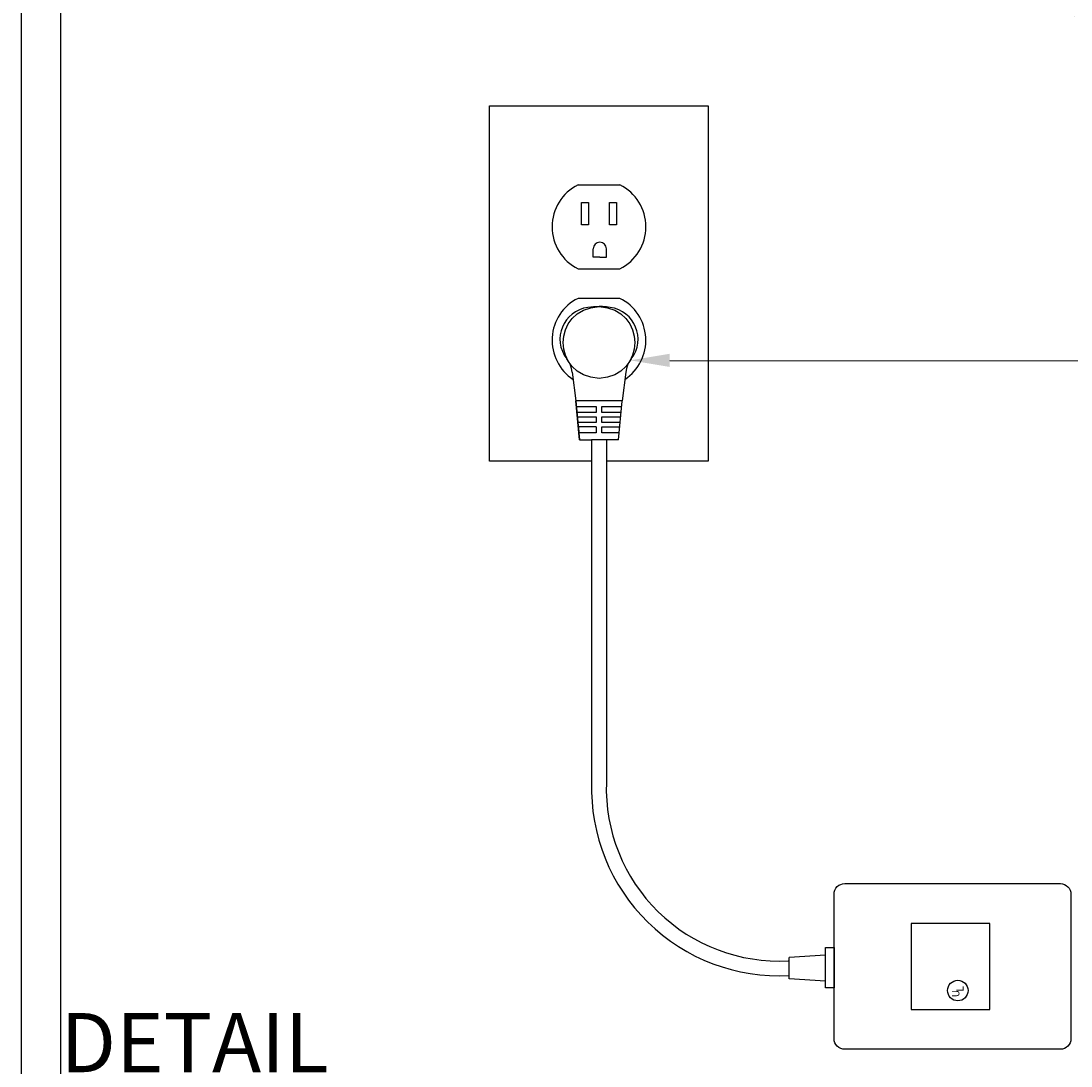
# Model space of a CAD drawing. Units: inches. Extents: x 0 to 31, y 0 to 41.
# Drawn here: x 0 to 13.3, y 14.5 to 27.8 of the extents above; entities that cross this region are included whole.
import ezdxf

# ---------------------------------------------------------------- set-up
doc = ezdxf.new("R2010")
doc.units = ezdxf.units.IN
doc.header["$MEASUREMENT"] = 0
doc.layers.add('Hunter_Detail-Border-NoPlot_DetailFrame', color=30, linetype='Continuous', plot=False)
doc.layers.add('Hunter_Detail-Border-NoPlot_SafeFrame', color=30, linetype='Continuous', plot=False)
for name, color, linetype in [('Hunter_Detail-Grey-HatchFill', 9, 'Continuous'), ('Hunter_Detail-Lt', 249, 'Continuous'), ('Hunter_Detail-Med', 1, 'Continuous'), ('Hunter_Detail-Text', 2, 'Continuous')]:
    doc.layers.add(name, color=color, linetype=linetype)
doc.styles.add('Hunter_Detail-Text', font='arial.ttf')
doc.styles.add('Hunter_Detail-Title', font='arial.ttf', dxfattribs={"width": 0.7})

msp = doc.modelspace()

# ---------------------------------------------------------------- hatches: boundary and pattern name
at = {"layer": 'Hunter_Detail-Grey-HatchFill'}
h = msp.add_hatch(dxfattribs=at)
h.set_pattern_fill('AR-SAND', color=256, scale=0.3125)
h.set_pattern_definition([(37.5, (-6.5406, 10.63723), (-0.0196854, 0.6021324), [0, -0.475, 0, -0.53125, 0, -0.5078125]), (7.5, (-6.5406, 10.6372), (0.553055, 0.88192), [0, -0.25625, 0, -0.428125, 0, -0.1640625]), (327.5, (-6.92497, 10.63723), (0.973169, 0.0017685), [0, -0.15625, 0, -0.5625, 0, -0.734375]), (317.5, (-6.925, 10.6372), (0.939415, 0.274274), [0, -0.078125, 0, -0.36875, 0, -0.421875])])
h.paths.add_polyline_path([(15.38, 29.415, 0.000294), (15.378, 29.437, 0.000128), (15.376, 29.464, 0.00014), (15.374, 29.495, 0.000185), (15.372, 29.522, -0.000286), (15.37, 29.548, -0.0002), (15.368, 29.578, -0.000208), (15.365, 29.607, -0.000432), (15.364, 29.63, 0.000342), (15.362, 29.652, 0.000161), (15.36, 29.68, 0.000168), (15.358, 29.71, 0.000236), (15.356, 29.736, -0.001702), (15.354, 29.764, -0.000938), (15.352, 29.796, -0.000984), (15.35, 29.83, -0.001575), (15.348, 29.859, 0.00078), (15.347, 29.888, 0.000409), (15.344, 29.923, 0.000421), (15.342, 29.961, 0.000648), (15.34, 29.992, -0.001544), (15.334, 30.106, -0.001607), (15.327, 30.218, -0.001548), (15.322, 30.334, -0.001229), (15.317, 30.46, 0.000474), (15.315, 30.498, 0.00034), (15.313, 30.541, 0.000334), (15.312, 30.58, 0.000785), (15.323, 30.613, -0.067126), (15.325, 30.638, -0.186076), (15.341, 30.64), (15.341, 30.64, 0.097176), (15.332, 30.641, 0.347186), (15.325, 30.634, 0.072411), (15.324, 30.606, 0.151402), (15.326, 30.596, 0.216948), (15.333, 30.591), (15.344, 30.588, -0.138945), (15.325, 30.595, -0.030701), (15.31, 30.609, -0.003101), (15.308, 30.665, -0.001256), (15.306, 30.735, -0.000829), (15.303, 30.835, -0.000239), (15.299, 30.99), (15.297, 31.078, 0.007486), (15.297, 31.185, -0.001129), (15.296, 31.273, -0.000685), (15.295, 31.378), (15.294, 31.649), (15.295, 31.734, -0.003334), (15.296, 31.898, -0.001318), (15.3, 32.122, -0.001279), (15.305, 32.344, -0.004565), (15.31, 32.485, 0.000586), (15.312, 32.519, 0.000297), (15.313, 32.561, 0.000297), (15.315, 32.605, 0.000444), (15.317, 32.643, -0.001805), (15.32, 32.722, -0.001026), (15.324, 32.817, -0.000715), (15.329, 32.908, -0.007913), (15.331, 32.944), (15.333, 32.963), (15.334, 33.008, -0.002395), (15.335, 33.026, -0.000746), (15.337, 33.054, -0.000747), (15.339, 33.084, -0.000821), (15.34, 33.114, 0.000178), (15.342, 33.144, 0.000134), (15.345, 33.18, 0.00013), (15.347, 33.211, 0.00029), (15.348, 33.236, -0.000657), (15.35, 33.261, -0.00032), (15.352, 33.294, -0.000297), (15.354, 33.326, -0.000436), (15.356, 33.355, 0.000069), (15.358, 33.385, 0.000047), (15.36, 33.415, 0.000055), (15.362, 33.448, 0.000116), (15.364, 33.472, -0.001372), (15.366, 33.493, -0.00102), (15.367, 33.516, -0.001518), (15.37, 33.548, 0.002711), (15.372, 33.571, 0.001003), (15.374, 33.591, 0.001004), (15.375, 33.612, 0.001513), (15.376, 33.63, -0.002442), (15.384, 33.727, -0.013376), (15.389, 33.78, -0.024546), (15.396, 33.815, -0.033687), (15.405, 33.846, -0.020417), (15.418, 33.877, -0.035751), (15.432, 33.901, -0.034587), (15.449, 33.923, -0.017788), (15.474, 33.948, -0.03306), (15.504, 33.974, -0.037988), (15.536, 33.994, -0.037596), (15.571, 34.01, -0.031233), (15.61, 34.021, -0.052183), (15.644, 34.024, -0.000337), (15.937, 34.025, -0.000593), (16.436, 34.026, -0.000047), (17.751, 34.027, -0.00006), (18.934, 34.027, -0.000469), (19.488, 34.026, -0.000167), (19.849, 34.025, -0.043839), (19.88, 34.022, -0.055241), (19.944, 34.003, -0.059383), (20.001, 33.971, -0.060039), (20.048, 33.927, -0.05869), (20.083, 33.873, -0.031692), (20.096, 33.841, -0.031311), (20.105, 33.808, -0.024292), (20.112, 33.768, -0.009728), (20.117, 33.712, 0.000789), (20.119, 33.69, 0.000407), (20.121, 33.663, 0.000429), (20.123, 33.635, 0.000647), (20.125, 33.611, -0.000815), (20.127, 33.587, -0.00052), (20.129, 33.56, -0.000783), (20.132, 33.52, 0.000282), (20.134, 33.488, 0.00009), (20.136, 33.46, 0.000094), (20.138, 33.429, 0.00013), (20.14, 33.401, -0.000881), (20.142, 33.373, -0.000569), (20.145, 33.339, -0.000549), (20.147, 33.308, -0.001039), (20.148, 33.282, 0.000886), (20.15, 33.256, 0.000499), (20.152, 33.222, 0.000456), (20.154, 33.191, 0.00075), (20.156, 33.162, -0.001905), (20.158, 33.133, -0.001018), (20.16, 33.098, -0.001017), (20.162, 33.061, -0.001588), (20.164, 33.029, 0.000705), (20.166, 32.996, 0.000383), (20.168, 32.956, 0.000377), (20.17, 32.915, 0.000598), (20.172, 32.88, -0.00137), (20.174, 32.844, -0.000779), (20.176, 32.8, -0.000756), (20.178, 32.756, -0.001251), (20.18, 32.719, 0.000043), (20.181, 32.679, 0.000019), (20.183, 32.629, 0.000019), (20.186, 32.573, 0.000028), (20.188, 32.522, -0.003401), (20.196, 32.281, -0.002825), (20.201, 32.023, -0.002622), (20.204, 31.747, -0.002045), (20.204, 31.446, -0.000558), (20.204, 31.316, -0.00092), (20.203, 31.206, 0.003726), (20.202, 31.071), (20.201, 31.002, 0.000196), (20.2, 30.966, 0.000067), (20.198, 30.915, 0.000064), (20.197, 30.86, 0.000079), (20.195, 30.803, -0.001203), (20.194, 30.746, -0.000832), (20.192, 30.682, -0.000827), (20.189, 30.62, -0.001689), (20.188, 30.571, 0.000268), (20.184, 30.498, 0.000242), (20.181, 30.425, 0.000245), (20.178, 30.347, 0.000251), (20.175, 30.26, -0.001649), (20.173, 30.225, -0.001735), (20.171, 30.188, 0.001183), (20.169, 30.159, 0.000404), (20.167, 30.13, 0.000404), (20.166, 30.1, 0.000555), (20.164, 30.074, -0.000687), (20.162, 30.045, -0.000347), (20.16, 30.011, -0.00037), (20.158, 29.973, -0.000549), (20.156, 29.942, 0.000505), (20.154, 29.91, 0.000329), (20.152, 29.874, 0.000331), (20.15, 29.839, 0.000632), (20.148, 29.81, -0.001761), (20.147, 29.783, -0.001126), (20.145, 29.751, -0.001113), (20.142, 29.72, -0.00208), (20.141, 29.694, 0.000827), (20.139, 29.669, 0.000511), (20.136, 29.641, 0.00053), (20.134, 29.612, 0.000954), (20.133, 29.589, -0.000849), (20.131, 29.566, -0.000435), (20.129, 29.538, -0.00047), (20.127, 29.508, -0.000705), (20.125, 29.482, 0.000353), (20.123, 29.457, 0.000224), (20.121, 29.43, 0.000251), (20.119, 29.401, 0.000469), (20.117, 29.379, -0.014536), (20.11, 29.312, -0.035752), (20.1, 29.265, -0.044236), (20.085, 29.225, -0.036455), (20.063, 29.186, -0.033871), (20.047, 29.165, -0.020311), (20.025, 29.143, -0.020298), (20.002, 29.123, -0.033326), (19.981, 29.108, -0.019201), (19.967, 29.101, -0.010279), (19.95, 29.093, -0.014851), (19.925, 29.082, 0.0118), (19.9, 29.075, 0.022103), (19.888, 29.07, -0.000676), (19.797, 29.069, -0.001776), (19.68, 29.068, -0.000472), (19.494, 29.067, -0.00024), (19.244, 29.067, -0.003466), (19.156, 29.067, -0.006849), (19.098, 29.069, 0.051561), (19.081, 29.077), (19.081, 26.22, -0.021766), (19.987, 26.074, 0.566795), (22.064, 28.335, -0.198719), (22.447, 32.011, 0.608202), (19.736, 36.005, -0.053048), (15.542, 35.952, 0.613666), (13.253, 32.329, -0.251537), (13.412, 28.769, 0.686704), (15.915, 26.111), (15.915, 28.885), (15.907, 28.885), (15.907, 29.069, -0.000092), (15.86, 29.069, -0.000095), (15.612, 29.07, 0.040809), (15.591, 29.078, -0.072458), (15.527, 29.104, -0.052597), (15.478, 29.14, -0.051851), (15.438, 29.186, -0.05523), (15.408, 29.239, -0.038145), (15.399, 29.267, -0.021927), (15.391, 29.302, -0.015809), (15.385, 29.349, -0.005934)])
h.paths.add_polyline_path([(18.289, 29.038), (16.11, 29.038), (16.11, 28.885), (16.102, 28.885), (16.102, 26.144, -0.052129), (18.289, 26.283)], flags=17)

# ---------------------------------------------------------------- linework, layer by layer
for points in [[(6.916, 23.48), (6.915, 23.479), (6.913, 23.479), (6.913, 23.478)], [(7.726, 23.48), (7.727, 23.479), (7.728, 23.479), (7.728, 23.478)]]:
    msp.add_lwpolyline(points)
at = {"layer": 'Hunter_Detail-Border-NoPlot_DetailFrame'}
msp.add_lwpolyline([(0, 0), (31, 0), (31, 41), (0, 41)], close=True, dxfattribs=at)
at = {"layer": 'Hunter_Detail-Border-NoPlot_SafeFrame'}
msp.add_lwpolyline([(0.5, 0.5), (30.5, 0.5), (30.5, 40.5), (0.5, 40.5)], close=True, dxfattribs=at)
at = {"layer": 'Hunter_Detail-Lt'}
for p, q in [((7.055, 25.683), (7.585, 25.683)), ((7.246, 24.769), (7.246, 24.872)), ((7.416, 24.769), (7.416, 24.872)), ((7.331, 24.769), (7.246, 24.769)), ((7.331, 24.769), (7.416, 24.769)), ((7.055, 24.621), (7.585, 24.621)), ((7.055, 24.246), (7.585, 24.246)), ((7.613, 22.945), (7.028, 22.945)), ((7.036, 22.873), (7.284, 22.873)), ((7.284, 22.798), (7.041, 22.798)), ((7.048, 22.744), (7.284, 22.744)), ((7.284, 22.873), (7.284, 22.798)), ((7.284, 22.744), (7.284, 22.671)), ((7.357, 22.873), (7.606, 22.873)), ((7.357, 22.798), (7.357, 22.873)), ((7.598, 22.798), (7.357, 22.798)), ((7.357, 22.744), (7.593, 22.744)), ((7.357, 22.671), (7.357, 22.744)), ((7.284, 22.671), (7.055, 22.671)), ((7.284, 22.616), (7.284, 22.542)), ((7.586, 22.671), (7.357, 22.671)), ((7.357, 22.616), (7.581, 22.616)), ((7.284, 22.542), (7.067, 22.542)), ((7.414, 22.451), (7.227, 22.451)), ((9.728, 15.665), (9.728, 15.852)), ((10.191, 15.592), (10.191, 15.925))]:
    msp.add_line(p, q, dxfattribs=at)
for points in [[(5.935, 22.183), (5.935, 22.183), (5.935, 26.683), (8.705, 26.683), (8.705, 22.183), (7.414, 22.183)], [(7.284, 22.616), (7.061, 22.616), (7.067, 22.542)], [(7.574, 22.542), (7.357, 22.542), (7.357, 22.616)], [(7.227, 22.183), (5.935, 22.183)], [(10.298, 16.02), (10.298, 15.511)], [(13.298, 16.02), (13.298, 15.511)]]:
    msp.add_lwpolyline(points, dxfattribs=at)
for points in [[(7.097, 25.178), (7.097, 25.458), (7.187, 25.458), (7.187, 25.178)], [(7.453, 25.178), (7.453, 25.458), (7.544, 25.458), (7.544, 25.178)], [(12.269, 15.233), (12.269, 16.324), (11.273, 16.324), (11.273, 15.233)]]:
    msp.add_lwpolyline(points, close=True, dxfattribs=at)
msp.add_circle((11.865, 15.475), 0.13, dxfattribs=at)
for centre, radius, start, end in [((7.32, 25.152), 0.594, 116.5254, 243.4746), ((7.32, 25.152), 0.594, 296.5254, 63.4746), ((7.331, 24.872), 0.0845, 0, 180), ((7.32, 23.714), 0.594, 116.5254, 236.6749), ((7.32, 23.714), 0.594, 303.4335, 63.4746)]:
    msp.add_arc(centre, radius, start, end, dxfattribs=at)
msp.add_open_spline([(7.322, 23.231), (7.925, 23.26), (7.925, 24.111), (7.322, 24.14), (7.322, 24.14), (6.717, 24.112), (6.717, 23.259), (7.322, 23.231)], degree=3, knots=[0, 0, 0, 0, 0.125, 0.125, 0.125, 0.125001, 1, 1, 1, 1], dxfattribs=at)
at = {"layer": 'Hunter_Detail-Med'}
for p, q in [((7.364, 24.14), (7.322, 24.14)), ((7.461, 24.131), (7.371, 24.138)), ((7.461, 24.131), (7.414, 24.136)), ((6.982, 23.312), (7.028, 22.945)), ((7.567, 22.451), (7.613, 22.944)), ((10.191, 16.02), (10.298, 16.02)), ((10.191, 15.925), (10.191, 16.02)), ((10.191, 15.925), (9.728, 15.894)), ((9.728, 15.852), (9.728, 15.894)), ((9.728, 15.623), (9.728, 15.665)), ((10.191, 15.592), (9.728, 15.623)), ((10.191, 15.511), (10.191, 15.592)), ((10.298, 15.511), (10.191, 15.511))]:
    msp.add_line(p, q, dxfattribs=at)
for points in [[(7.322, 24.14), (7.251, 24.138), (7.181, 24.131)], [(7.414, 24.136), (7.375, 24.138), (7.364, 24.14)], [(6.982, 23.312), (6.974, 23.356), (6.959, 23.4), (6.938, 23.44), (6.913, 23.478)], [(7.728, 23.478), (7.703, 23.44), (7.682, 23.4), (7.668, 23.356), (7.659, 23.312), (7.613, 22.945)], [(7.074, 22.451), (7.227, 22.451)], [(7.567, 22.451), (7.414, 22.451)]]:
    msp.add_lwpolyline(points, dxfattribs=at)
msp.add_lwpolyline([(7.028, 22.945), (7.074, 22.451)], close=True, dxfattribs=at)
for points in [[(7.227, 22.451), (7.227, 18.113, 0.439304), (9.728, 15.665, 9.028063)], [(7.414, 22.451), (7.414, 18.11, 0.439703), (9.718, 15.852, 0.439703)], [(13.164, 14.731), (10.433, 14.731, -0.414214), (10.298, 14.865), (10.298, 16.696, -0.414214), (10.433, 16.831), (13.164, 16.831)], [(13.164, 16.831), (13.164, 16.831, -0.414214), (13.298, 16.696), (13.298, 16.02)], [(13.298, 15.511), (13.298, 14.865, -0.414214), (13.164, 14.731), (13.164, 14.731)]]:
    msp.add_lwpolyline(points, format="xyb", dxfattribs=at)
for points in [[(7.181, 24.131), (6.867, 24.089), (6.72, 23.727), (6.913, 23.478)], [(7.728, 23.478), (7.922, 23.727), (7.774, 24.089), (7.461, 24.131)]]:
    msp.add_open_spline(points, degree=3, dxfattribs=at)
at = {"layer": 'Hunter_Detail-Text'}
msp.add_lwpolyline([(8.216, 23.459), (22.759, 23.451)], dxfattribs=at)
msp.add_solid([(8.216, 23.376), (7.716, 23.46), (8.216, 23.543)], dxfattribs=at)

# ---------------------------------------------------------------- texts
at = {"layer": 'Hunter_Detail-Lt', "style": 'Hunter_Detail-Text'}
for s, p in [('U', (11.885, 15.391)), ('L', (11.938, 15.462))]:
    msp.add_text(s, height=0.0934, rotation=90, dxfattribs=at).set_placement(p)
at = {"layer": 'Hunter_Detail-Text', "insert": (0.5, 13.315), "char_height": 0.75, "attachment_point": 7, "line_spacing_factor": 0.9, "style": 'Hunter_Detail-Title'}
msp.add_mtext('{\\fArial|b0|i0|c0|p34;DETAIL LEGEND:}', dxfattribs=at)

doc.saveas('drawing.dxf')
